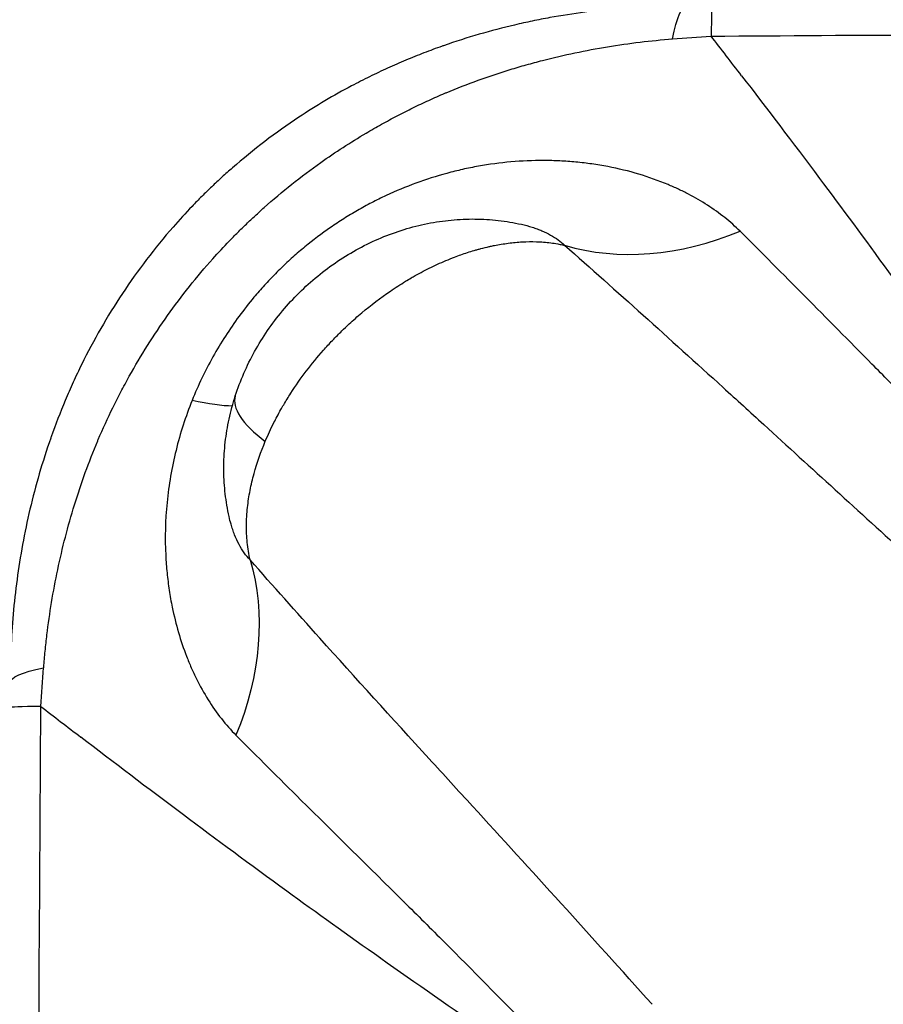
# Model space of a CAD drawing. Units: millimetres. Extents: x 59813 to 87602, y 21896 to 28646.
# Drawn here: x 63251 to 63539, y 24587 to 24916 of the extents above; entities that cross this region are included whole.
import ezdxf

# ---------------------------------------------------------------- set-up
doc = ezdxf.new("R2010")
doc.units = ezdxf.units.MM
doc.styles.get("Standard").update_dxf_attribs({"font": 'arial.ttf'})
doc.dimstyles.new('ISO-25', dxfattribs={"dimtxt": 2.5, "dimasz": 2.5, "dimexe": 1.25, "dimexo": 0.625, "dimtad": 1, "dimtxsty": 'Standard', "dimcen": 2.5, "dimadec": 0, "dimazin": 0, "dimtfac": 1, "dimtmove": 0, "dimatfit": 3, "dimfxl": 1, "dimarcsym": 0})

# ---------------------------------------------------------------- blocks, each defined once
blk = doc.blocks.new('*D3')
at = {"color": 0, "lineweight": -2, "transparency": 16777216}
for p, q in [((60322.51, 28184.49), (60322.51, 28305.74)), ((67237.4, 28184.49), (67237.4, 28305.74)), ((60502.51, 28304.49), (67057.4, 28304.49))]:
    blk.add_line(p, q, dxfattribs=at)
at = {"color": 0, "transparency": 16777216}
for points in [[(60502.51, 28334.49), (60502.51, 28274.49), (60322.51, 28304.49)], [(67057.4, 28334.49), (67057.4, 28274.49), (67237.4, 28304.49)]]:
    blk.add_solid(points, dxfattribs=at)
at = {"layer": 'Defpoints', "color": 0, "transparency": 16777216}
for p in [(67237.4, 28304.49), (60322.51, 27259.05), (67237.4, 24157.06)]:
    blk.add_point(p, dxfattribs=at)
at = {"color": 0, "transparency": 16777216, "insert": (63779.95, 28482.13), "char_height": 250, "attachment_point": 5}
blk.add_mtext('690', dxfattribs=at)
blk = doc.blocks.new('*D4')
at = {"color": 0, "lineweight": -2, "transparency": 16777216}
for p, q in [((60274.22, 28136.91), (60152.97, 28136.91)), ((60154.22, 27956.91), (60154.22, 22075.77)), ((60274.22, 21895.77), (60152.97, 21895.77))]:
    blk.add_line(p, q, dxfattribs=at)
at = {"color": 0, "transparency": 16777216}
for points in [[(60124.22, 27956.91), (60184.22, 27956.91), (60154.22, 28136.91)], [(60124.22, 22075.77), (60184.22, 22075.77), (60154.22, 21895.77)]]:
    blk.add_solid(points, dxfattribs=at)
at = {"layer": 'Defpoints', "color": 0, "transparency": 16777216}
for p in [(63997.47, 28136.91), (60154.22, 21895.77), (61939.36, 21895.77)]:
    blk.add_point(p, dxfattribs=at)
at = {"color": 0, "transparency": 16777216, "insert": (59976.58, 25016.34), "char_height": 250, "attachment_point": 5, "rotation": 90}
blk.add_mtext('625', dxfattribs=at)

msp = doc.modelspace()

# ---------------------------------------------------------------- linework, layer by layer
for p, q in [((63463.732, 24908.953), (63463.732, 24908.953)), ((63507.66, 24875.661), (63507.66, 24875.662)), ((63463.734, 24861.987), (63463.734, 24861.987)), ((63457.101, 24818.468), (63457.101, 24818.468)), ((63500.127, 24779.462), (63500.127, 24779.462)), ((63300.735, 24653.849), (63300.735, 24653.849)), ((63401.218, 24653.849), (63401.218, 24653.849)), ((63313.658, 24644.198), (63313.657, 24644.198))]:
    msp.add_line(p, q)
at = {"extrusion": (0, 0, -1)}
for centre, major_axis, ratio, start_param, end_param in [((63473.231, 24820.521), (0, 100), 0.1075372, -0.4771359, 0), ((63237.116, 24831.33), (90.605, -42.317), 0.1498902, 0.3098148, 0.6042468), ((63234.634, 24830.732), (87.821, -43.824), 0.0000001, 0.0000002, 0.000003), ((63240.984, 24691.589), (-70.998, -70.423), 0.7724271, -2.7480586, -2.0693443), ((63347.398, 24694.654), (-100, 0), 0.1075851, 0, 0.4768483), ((63378.359, 24679.241), (11.659, -13.131), 0.0000017, 0, 0.0000068), ((63333.795, 24578.849), (-2.36, -74.999), 0.1526691, -2.181387, -2.1813789)]:
    msp.add_ellipse(centre, major_axis=major_axis, ratio=ratio, start_param=start_param, end_param=end_param, dxfattribs=at)
for centre, major_axis, ratio, start_param, end_param in [((63481.52, 24820.521), (0, 100), 0.0076925, 0, 0.4565309), ((63497.436, 24875.204), (-0.003, 13.926), 0, 0.0000084, 0.0000144), ((63476.361, 24926.929), (70.405, 71.015), 0.7722715, -2.7484983, -2.0697754), ((63417.224, 24740.946), (3.025, 100.773), 0.0000004, 0, 0.0000014), ((63417.417, 24746.871), (13.776, 93.884), 0.000002, 0, 0.0000081), ((63379.578, 24771.817), (-57.096, 18.441), 0.292565, 0.0000211, 0.7014014), ((63415.534, 24746.682), (-93.096, -3.184), 0.0000005, 0, 0.000002), ((63419.206, 24747.07), (-73.106, -32.5), 0.0000017, 0, 0.0000068), ((63347.398, 24686.372), (-100, 0), 0.0078032, -0.4562463, 0), ((63378.484, 24679.098), (8.162, -9.296), 0.0000032, 0, 0.0000129), ((63323.953, 24579.198), (2.379, 64.999), 0.1760985, -0.6668699, -0.6668667)]:
    msp.add_ellipse(centre, major_axis=major_axis, ratio=ratio, start_param=start_param, end_param=end_param)
for points, knots in [([(63473.231, 24920.521), (63465.781, 24920.521), (63454.451, 24920.055), (63439.07, 24918.37), (63429.356, 24916.842), (63421.542, 24915.316), (63413.688, 24913.579), (63403.819, 24910.997), (63395.905, 24908.47), (63391.954, 24907.087), (63391.787, 24907.028), (63391.621, 24906.97), (63391.454, 24906.911), (63389.427, 24906.196), (63385.376, 24904.701), (63379.322, 24902.267), (63373.29, 24899.632), (63368.269, 24897.257), (63364.27, 24895.251), (63356.294, 24891.093), (63341.532, 24882.351), (63327.281, 24871.525), (63318.016, 24863.252), (63314.614, 24860.076), (63311.288, 24856.828), (63306.942, 24852.388), (63300.639, 24845.501), (63292.763, 24835.857), (63284.694, 24824.507), (63277.471, 24812.788), (63272.177, 24802.829), (63268.373, 24794.806), (63264.855, 24786.772), (63262.511, 24780.697), (63261.075, 24776.637), (63261.018, 24776.477), (63260.961, 24776.316), (63260.905, 24776.156), (63259.523, 24772.221), (63255.731, 24760.385), (63251.115, 24740.654), (63248.544, 24721.233), (63247.684, 24707.935), (63247.441, 24700.439), (63247.4, 24696.724), (63247.399, 24694.872), (63247.398, 24694.799), (63247.398, 24694.727), (63247.398, 24694.654)], [-20.0129195, -20.0129195, -20.0129195, -20.0129195, -18.6050396, -17.9010996, -17.1971597, -16.8451897, -16.4932197, -15.7892798, -15.0853398, -15.0853398, -15.0853398, -15.0556787, -15.0556787, -15.0556787, -14.6944908, -14.333303, -13.9721151, -13.6109272, -13.4303333, -13.2497394, -12.1661758, -10.7214244, -10.4806325, -10.2398406, -9.9990487, -9.7582568, -9.2766729, -8.5542972, -7.8319215, -7.1095458, -6.3871701, -6.0259822, -5.6647944, -4.9424187, -4.9424187, -4.9424187, -4.9138679, -4.9138679, -4.9138679, -4.2138499, -2.813814, -1.4137781, -0.7137601, -0.3637511, -0.0137421, -0.0137421, -0.0137421, 0, 0, 0, 0]), ([(63258.554, 24699.592), (63258.559, 24699.662), (63258.565, 24699.733), (63258.571, 24699.803), (63258.713, 24701.595), (63259.035, 24705.181), (63259.832, 24712.377), (63261.639, 24725.038), (63265.449, 24743.2), (63270.989, 24761.182), (63275.115, 24771.761), (63276.58, 24775.257), (63276.64, 24775.399), (63276.7, 24775.541), (63276.761, 24775.683), (63278.296, 24779.273), (63280.741, 24784.609), (63284.284, 24791.61), (63288.037, 24798.566), (63293.115, 24807.141), (63299.817, 24817.165), (63307.098, 24826.842), (63314.049, 24835.073), (63319.534, 24840.98), (63323.292, 24844.805), (63326.158, 24847.614), (63329.08, 24850.372), (63337.018, 24857.591), (63349.148, 24867.239), (63361.786, 24875.418), (63368.663, 24879.424), (63372.119, 24881.375), (63376.471, 24883.719), (63381.728, 24886.373), (63387.033, 24888.882), (63390.604, 24890.459), (63392.396, 24891.224), (63392.543, 24891.286), (63392.691, 24891.349), (63392.839, 24891.411), (63396.349, 24892.877), (63403.425, 24895.628), (63412.362, 24898.613), (63419.544, 24900.732), (63426.734, 24902.673), (63435.761, 24904.78), (63450.232, 24907.483), (63461.083, 24908.785), (63468.293, 24909.352)], [0, 0, 0, 0, 0.0137421, 0.0137421, 0.0137421, 0.3637511, 0.7137601, 1.4137781, 2.813814, 4.2138499, 4.9138679, 4.9138679, 4.9138679, 4.9424187, 4.9424187, 4.9424187, 5.6647944, 6.0259822, 6.3871701, 7.1095458, 7.8319215, 8.5542972, 9.2766729, 9.7582568, 9.9990487, 10.2398406, 10.4806325, 10.7214244, 12.1661758, 13.2497394, 13.4303333, 13.6109272, 13.9721151, 14.333303, 14.6944908, 15.0556787, 15.0556787, 15.0556787, 15.0853398, 15.0853398, 15.0853398, 15.7892798, 16.4932197, 16.8451897, 17.1971597, 17.9010996, 18.6050396, 20.0129195, 20.0129195, 20.0129195, 20.0129195]), ([(63481.181, 24910.279), (63530.335, 24910.599), (63628.648, 24911.162), (63800.714, 24911.861), (63923.637, 24912.084), (63997.398, 24912.102), (64095.723, 24912.126), (64267.769, 24911.813), (64439.778, 24910.999), (64513.49, 24910.568)], [-103.1674673, -103.1674673, -103.1674673, -103.1674673, -88.4275707, -73.6876722, -51.5778244, -51.5778244, -51.5778244, -22.1047819, 0, 0, 0, 0]), ([(63491.366, 24897.06), (63499.643, 24886.27), (63508.277, 24874.9), (63517.319, 24862.816), (63524.715, 24852.933), (63532.384, 24842.572), (63540.363, 24831.632), (63545.066, 24825.183), (63549.876, 24818.532), (63554.802, 24811.653), (63557.951, 24807.256), (63561.147, 24802.766), (63564.392, 24798.175), (63564.683, 24797.764), (63564.973, 24797.353), (63565.264, 24796.941), (63565.274, 24796.926), (63565.285, 24796.911), (63565.295, 24796.896), (63573.502, 24785.271), (63582.023, 24773.042), (63590.891, 24760.077), (63596.889, 24751.308), (63603.045, 24742.203), (63609.369, 24732.708), (63612.188, 24728.474), (63615.042, 24724.162), (63617.933, 24719.76), (63618.145, 24719.438), (63618.357, 24719.115), (63618.569, 24718.792)], [4.9469222, 4.9469222, 4.9469222, 4.9469222, 11.5204376, 11.5204376, 11.5204376, 16.8966792, 16.8966792, 16.8966792, 20.0658937, 20.0658937, 20.0658937, 22.091831, 22.091831, 22.091831, 22.2729209, 22.2729209, 22.2729209, 22.2794699, 22.2794699, 22.2794699, 27.3883084, 27.3883084, 27.3883084, 30.843726, 30.843726, 30.843726, 32.3843361, 32.3843361, 32.3843361, 32.4971469, 32.4971469, 32.4971469, 32.4971469]), ([(63490.825, 24845.204), (63489.251, 24846.768), (63485.852, 24849.794), (63480.067, 24853.951), (63474.757, 24857.039), (63470.277, 24859.256), (63464.9, 24861.638), (63457.155, 24864.398), (63448.52, 24866.5), (63442.339, 24867.531), (63438.784, 24867.995), (63435.223, 24868.374), (63430.735, 24868.695), (63423.495, 24868.878), (63414.397, 24868.485), (63405.374, 24867.278), (63398.296, 24865.85), (63391.283, 24864.115), (63382.669, 24861.374), (63374.354, 24857.911), (63367.937, 24854.745), (63363.238, 24852.174), (63358.653, 24849.41), (63352.715, 24845.481), (63347.033, 24841.191), (63341.634, 24836.562), (63337.738, 24832.933), (63333.992, 24829.145), (63331.004, 24825.865), (63327.537, 24821.814), (63323.677, 24816.907), (63319.103, 24810.281), (63314.949, 24803.369), (63311.238, 24796.203), (63309.076, 24791.285), (63308.074, 24788.79)], [-31.2998478, -31.2998478, -31.2998478, -31.2998478, -30.1819961, -29.0641444, -27.9462927, -27.3873668, -26.828441, -25.337972, -23.8475031, -23.1022686, -22.7296514, -22.3570341, -21.6117997, -20.8665652, -19.3760963, -17.8856273, -17.1403928, -16.3951584, -14.9046894, -13.4142205, -12.668986, -11.9237515, -11.1785171, -10.4332826, -8.9428137, -8.1975792, -7.4523447, -6.7071102, -5.9618758, -5.5892585, -4.4714068, -3.3535551, -2.2357034, -1.1178517, 0, 0, 0, 0]), ([(63322.482, 24790.258), (63323.309, 24792.817), (63324.264, 24795.339), (63326.414, 24800.286), (63327.614, 24802.716), (63330.247, 24807.466), (63331.686, 24809.791), (63334.783, 24814.305), (63336.446, 24816.499), (63339.974, 24820.723), (63341.844, 24822.759), (63345.766, 24826.644), (63347.822, 24828.497), (63352.096, 24831.998), (63354.318, 24833.649), (63358.899, 24836.723), (63361.262, 24838.15), (63366.097, 24840.759), (63368.575, 24841.945), (63373.61, 24844.058), (63376.174, 24844.988), (63381.35, 24846.579), (63383.97, 24847.243), (63389.226, 24848.294), (63391.869, 24848.685), (63397.143, 24849.187), (63399.781, 24849.303), (63405.017, 24849.257), (63407.623, 24849.1), (63412.786, 24848.511), (63415.351, 24848.08), (63417.883, 24847.513)], [0, 0, 0, 0, 8.094002, 8.094002, 16.2205446, 16.2205446, 24.4125206, 24.4125206, 32.6548722, 32.6548722, 40.9284989, 40.9284989, 49.2153676, 49.2153676, 57.505439, 57.505439, 65.7776459, 65.7776459, 74.0147242, 74.0147242, 82.2007663, 82.2007663, 90.3167166, 90.3167166, 98.3468712, 98.3468712, 106.2836533, 106.2836533, 114.1300337, 114.1300337, 121.9489323, 121.9489323, 121.9489323, 121.9489323]), ([(63417.883, 24847.514), (63419.143, 24847.232), (63420.943, 24846.747), (63423.169, 24845.986), (63425.268, 24845.156), (63427.7, 24843.973), (63430.255, 24842.342), (63431.688, 24841.133), (63432.333, 24840.503)], [25.6721994, 25.6721994, 25.6721994, 25.6721994, 26.828441, 27.3873668, 27.9462927, 29.0641444, 30.1819961, 31.2998478, 31.2998478, 31.2998478, 31.2998478]), ([(63618.569, 24718.792), (63608.162, 24728.484), (63583.018, 24752.471), (63559.797, 24775.681), (63546.376, 24789.216), (63546.362, 24789.23), (63542.467, 24793.159), (63530.952, 24804.804), (63512.335, 24823.682), (63497.929, 24838.145), (63490.825, 24845.204)], [-27.1396505, -27.1396505, -27.1396505, -27.1396505, -21.3318837, -12.6202335, -12.6202335, -12.6112694, -12.6112694, -10.0890155, -5.0445078, 0, 0, 0, 0]), ([(63332.479, 24775.126), (63333.371, 24777.246), (63334.336, 24779.325), (63335.363, 24781.357), (63335.705, 24782.035), (63336.054, 24782.708), (63336.409, 24783.374), (63336.829, 24784.163), (63337.258, 24784.944), (63337.696, 24785.718), (63337.998, 24786.253), (63338.304, 24786.784), (63338.616, 24787.313), (63339.377, 24788.608), (63340.166, 24789.889), (63340.981, 24791.154), (63344.237, 24796.211), (63347.901, 24801.016), (63351.861, 24805.49), (63352.851, 24806.61), (63353.86, 24807.708), (63354.884, 24808.784), (63355.427, 24809.355), (63355.975, 24809.919), (63356.528, 24810.477), (63357.019, 24810.973), (63357.514, 24811.466), (63358.014, 24811.954), (63358.811, 24812.733), (63359.621, 24813.502), (63360.443, 24814.262), (63361.812, 24815.528), (63363.213, 24816.766), (63364.645, 24817.973), (63367.7, 24820.547), (63370.894, 24822.981), (63374.204, 24825.24), (63375.86, 24826.371), (63377.546, 24827.458), (63379.256, 24828.497), (63379.893, 24828.884), (63380.534, 24829.264), (63381.179, 24829.638), (63381.4, 24829.766), (63381.622, 24829.894), (63381.844, 24830.021), (63382.715, 24830.517), (63383.595, 24831.003), (63384.485, 24831.478), (63386.264, 24832.427), (63388.082, 24833.331), (63389.934, 24834.182), (63391.785, 24835.032), (63393.67, 24835.828), (63395.585, 24836.562), (63397.021, 24837.113), (63398.474, 24837.628), (63399.941, 24838.104), (63400.674, 24838.342), (63401.411, 24838.57), (63402.152, 24838.788), (63402.522, 24838.897), (63402.893, 24839.003), (63403.265, 24839.107), (63403.637, 24839.211), (63404.01, 24839.312), (63404.383, 24839.41), (63405.317, 24839.656), (63406.255, 24839.884), (63407.198, 24840.095), (63407.345, 24840.128), (63407.493, 24840.161), (63407.64, 24840.193), (63408.059, 24840.284), (63408.479, 24840.371), (63408.901, 24840.455), (63410.422, 24840.757), (63411.963, 24841.013), (63413.519, 24841.214), (63414.296, 24841.315), (63415.077, 24841.402), (63415.86, 24841.474), (63416.644, 24841.546), (63417.43, 24841.604), (63418.218, 24841.646), (63419.793, 24841.73), (63421.376, 24841.752), (63422.956, 24841.703), (63424.537, 24841.654), (63426.116, 24841.534), (63427.682, 24841.337), (63428.465, 24841.238), (63429.245, 24841.119), (63430.02, 24840.981), (63430.553, 24840.886), (63431.084, 24840.781), (63431.612, 24840.666), (63431.853, 24840.614), (63432.093, 24840.56), (63432.333, 24840.503)], [-15.8252845, -15.8252845, -15.8252845, -15.8252845, -15.6361168, -15.6361168, -15.6361168, -15.5730461, -15.5730461, -15.5730461, -15.4983834, -15.4983834, -15.4983834, -15.4468262, -15.4468262, -15.4468262, -15.3206446, -15.3206446, -15.3206446, -14.8162142, -14.8162142, -14.8162142, -14.6900445, -14.6900445, -14.6900445, -14.6231997, -14.6231997, -14.6231997, -14.5638163, -14.5638163, -14.5638163, -14.4691808, -14.4691808, -14.4691808, -14.3115262, -14.3115262, -14.3115262, -13.9752704, -13.9752704, -13.9752704, -13.807052, -13.807052, -13.807052, -13.7443779, -13.7443779, -13.7443779, -13.7228943, -13.7228943, -13.7228943, -13.6387523, -13.6387523, -13.6387523, -13.4705531, -13.4705531, -13.4705531, -13.3024129, -13.3024129, -13.3024129, -13.1763079, -13.1763079, -13.1763079, -13.1132458, -13.1132458, -13.1132458, -13.0817108, -13.0817108, -13.0817108, -13.0501728, -13.0501728, -13.0501728, -12.9713109, -12.9713109, -12.9713109, -12.9589786, -12.9589786, -12.9589786, -12.9239867, -12.9239867, -12.9239867, -12.7978348, -12.7978348, -12.7978348, -12.7347767, -12.7347767, -12.7347767, -12.6717243, -12.6717243, -12.6717243, -12.5456188, -12.5456188, -12.5456188, -12.4194817, -12.4194817, -12.4194817, -12.35639, -12.35639, -12.35639, -12.3130193, -12.3130193, -12.3130193, -12.2932864, -12.2932864, -12.2932864, -12.2932864]), ([(63432.333, 24840.503), (63440.992, 24832.872), (63458.443, 24817.329), (63480.642, 24797.23), (63494.182, 24784.887), (63498.739, 24780.729), (63498.755, 24780.714), (63514.458, 24766.385), (63541.15, 24741.93), (63569.163, 24716.664), (63580.621, 24706.442)], [0, 0, 0, 0, 5.0445078, 10.0890155, 12.6112694, 12.6112694, 12.6202335, 12.6202335, 21.3318837, 27.1396505, 27.1396505, 27.1396505, 27.1396505]), ([(63308.074, 24788.79), (63306.989, 24786.09), (63305.002, 24780.599), (63302.598, 24772.145), (63300.798, 24763.545), (63299.207, 24751.824), (63298.932, 24740.94), (63299.658, 24731.205), (63300.379, 24725.452), (63301.564, 24718.802), (63303.406, 24711.359), (63305.664, 24704.684), (63307.505, 24700.227), (63308.627, 24697.75), (63310.387, 24694.092), (63313.311, 24688.839), (63317.751, 24682.497), (63321.014, 24678.799), (63322.706, 24677.097)], [-16.9304305, -16.9304305, -16.9304305, -16.9304305, -15.721114, -14.5117975, -13.3024811, -12.0931646, -9.6745317, -8.8683207, -8.0621097, -7.2558988, -6.0465823, -4.8372658, -4.2326076, -3.9302785, -3.6279494, -2.4186329, -1.2093165, 0, 0, 0, 0]), ([(63320.401, 24750.055), (63319.848, 24752.531), (63319.424, 24755.04), (63318.838, 24760.09), (63318.675, 24762.638), (63318.609, 24767.757), (63318.708, 24770.335), (63319.166, 24775.489), (63319.527, 24778.072), (63320.509, 24783.215), (63321.133, 24785.78), (63322.072, 24788.96), (63322.273, 24789.61), (63322.482, 24790.258)], [0, 0, 0, 0, 7.6486359, 7.6486359, 15.3249901, 15.3249901, 23.0798777, 23.0798777, 30.9190037, 30.9190037, 38.8507727, 38.8507727, 40.9003382, 40.9003382, 40.9003382, 40.9003382]), ([(63327.413, 24735.6), (63326.964, 24737.508), (63326.332, 24741.391), (63326.153, 24745.791), (63326.222, 24748.696), (63326.316, 24750.624), (63326.602, 24753.994), (63327.337, 24758.77), (63329.113, 24766.269), (63331.024, 24771.668), (63332.479, 24775.126)], [-12.5951892, -12.5951892, -12.5951892, -12.5951892, -12.4393787, -12.2835683, -12.2446157, -12.2056631, -12.1277579, -11.9719474, -11.816137, -11.5045161, -11.5045161, -11.5045161, -11.5045161]), ([(63327.413, 24735.6), (63326.731, 24736.297), (63325.428, 24737.859), (63323.69, 24740.673), (63322.577, 24743.093), (63321.921, 24744.813), (63321.508, 24745.986), (63320.973, 24747.702), (63320.595, 24749.189), (63320.401, 24750.055)], [0, 0, 0, 0, 1.2093165, 2.4186329, 3.6279494, 3.9302785, 4.2326076, 4.8372658, 5.6322776, 5.6322776, 5.6322776, 5.6322776]), ([(63461.465, 24587.356), (63451.239, 24598.817), (63431.02, 24621.229), (63406.397, 24648.184), (63391.961, 24663.98), (63387.174, 24669.224), (63387.159, 24669.24), (63374.718, 24682.868), (63354.462, 24705.145), (63335.041, 24726.945), (63327.413, 24735.6)], [0, 0, 0, 0, 5.8104498, 11.6208996, 14.5261246, 14.5261246, 14.5350921, 14.5350921, 22.099703, 27.142777, 27.142777, 27.142777, 27.142777]), ([(63257.627, 23654.326), (63257.173, 23723.136), (63256.228, 23895.175), (63255.817, 24067.256), (63255.817, 24273.786), (63256.228, 24445.867), (63257.173, 24617.906), (63257.627, 24686.715)], [-103.1701777, -103.1701777, -103.1701777, -103.1701777, -82.5361425, -51.585089, -51.585089, -20.6340356, -0.0000019, -0.0000019, -0.0000019, -0.0000019]), ([(63449.1, 24549.397), (63448.776, 24549.61), (63448.453, 24549.822), (63448.13, 24550.034), (63443.725, 24552.925), (63439.411, 24555.778), (63435.175, 24558.597), (63425.677, 24564.919), (63416.568, 24571.074), (63407.796, 24577.07), (63394.827, 24585.936), (63382.594, 24594.456), (63370.966, 24602.66), (63370.951, 24602.671), (63370.936, 24602.681), (63370.921, 24602.692), (63359.946, 24610.437), (63349.546, 24617.901), (63339.622, 24625.114), (63327.484, 24633.937), (63316.057, 24642.382), (63305.208, 24650.498), (63293.127, 24659.535), (63281.761, 24668.162), (63270.976, 24676.433)], [-32.4982488, -32.4982488, -32.4982488, -32.4982488, -32.3852531, -32.3852531, -32.3852531, -30.8444008, -30.8444008, -30.8444008, -27.3888594, -27.3888594, -27.3888594, -22.2794699, -22.2794699, -22.2794699, -22.2729209, -22.2729209, -22.2729209, -17.4495101, -17.4495101, -17.4495101, -11.5495742, -11.5495742, -11.5495742, -4.9805028, -4.9805028, -4.9805028, -4.9805028]), ([(63322.706, 24677.097), (63329.761, 24669.997), (63347.83, 24652.001), (63366.896, 24633.249), (63378.647, 24621.602), (63378.661, 24621.588), (63383.182, 24617.106), (63396.84, 24603.525), (63420.209, 24579.923), (63439.404, 24559.806), (63449.1, 24549.397)], [-27.142777, -27.142777, -27.142777, -27.142777, -22.099703, -14.5350921, -14.5350921, -14.5261246, -14.5261246, -11.6208996, -5.8104498, 0, 0, 0, 0])]:
    msp.add_open_spline(points, degree=3, knots=knots)
for points in [[(63468.293, 24909.352), (63472.545, 24909.686), (63476.85, 24909.997), (63481.181, 24910.279)], [(63491.366, 24897.06), (63487.91, 24901.565), (63484.516, 24905.969), (63481.181, 24910.279)], [(63500.795, 24884.716), (63500.795, 24884.716), (63500.796, 24884.716), (63500.796, 24884.716)], [(63500.796, 24884.715), (63500.796, 24884.715), (63500.796, 24884.715), (63500.796, 24884.715)], [(63518.019, 24861.88), (63518.019, 24861.88), (63518.019, 24861.88), (63518.019, 24861.88)], [(63476.94, 24800.567), (63476.94, 24800.567), (63476.941, 24800.566), (63476.941, 24800.566)], [(63342.067, 24719.082), (63342.067, 24719.082), (63342.067, 24719.082), (63342.066, 24719.082)], [(63257.627, 24686.715), (63257.909, 24691.043), (63258.22, 24695.344), (63258.554, 24699.592)], [(63257.627, 24686.715), (63261.978, 24683.349), (63266.425, 24679.923), (63270.976, 24676.433)], [(63379.429, 24677.716), (63379.429, 24677.716), (63379.429, 24677.716), (63379.429, 24677.716)]]:
    msp.add_open_spline(points, degree=3)

# ---------------------------------------------------------------- dimensions: what is measured, and where the dimension line sits
dim = msp.add_linear_dim(base=(67237.398, 28304.486), p1=(60322.507, 27259.047), p2=(67237.398, 24157.059), text='690', dimstyle='ISO-25', override={"dimtxt": 250, "dimasz": 180, "dimgap": 50, "dimtad": 2, "dimfxl": 120, "dimfxlon": 1})
dim.commit()
dim.dimension.update_dxf_attribs({"geometry": '*D3', "text_midpoint": (63779.953, 28482.13)})
dim = msp.add_linear_dim(base=(60154.222, 21895.774), p1=(63997.471, 28136.913), p2=(61939.358, 21895.774), angle=90, text='625', dimstyle='ISO-25', override={"dimtxt": 250, "dimasz": 180, "dimgap": 50, "dimtad": 2, "dimfxl": 120, "dimfxlon": 1})
dim.commit()
dim.dimension.update_dxf_attribs({"geometry": '*D4', "text_midpoint": (59976.578, 25016.344)})

doc.saveas('drawing.dxf')
